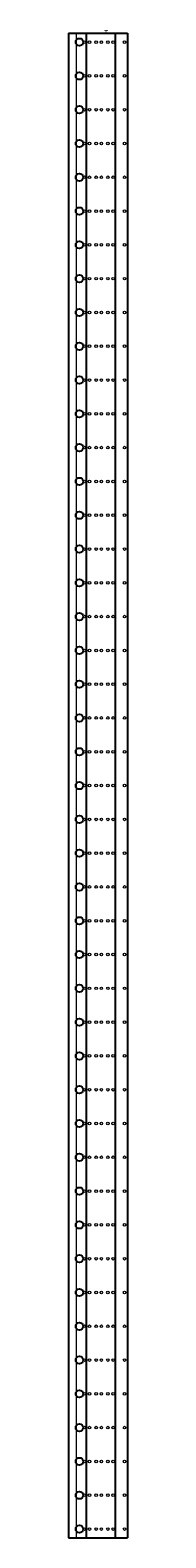
# Model space of a CAD drawing. Extents: x 0 to 81, y -2048 to 4.
import ezdxf

# ---------------------------------------------------------------- set-up
doc = ezdxf.new("R2010")
doc.units = 0
for name, color, linetype in [('schrack-descr', 7, 'Continuous'), ('schrack-symbol', 7, 'Continuous'), ('schrack-terminal', 7, 'Continuous')]:
    doc.layers.add(name, color=color, linetype=linetype)
for name, color, linetype, lineweight in [('schrack-details', 4, 'Continuous', 5), ('schrack-others', 2, 'Continuous', 13), ('schrack-outline', 1, 'Continuous', 25)]:
    doc.layers.add(name, color=color, linetype=linetype, lineweight=lineweight)
doc.styles.add('styl', font='simplex_.ttf')

# ---------------------------------------------------------------- blocks, each defined once
blk = doc.blocks.new('c_il046545-g_v')
at = {"layer": 'schrack-details'}
for centre in [(21.8, -12), (28.8, -12), (37.8, -12), (44.8, -12), (53.8, -12), (60.8, -12), (76.5, -12), (21.8, -58), (28.8, -58), (37.8, -58), (44.8, -58), (53.8, -58), (60.8, -58), (76.5, -58), (21.8, -104), (28.8, -104), (37.8, -104), (44.8, -104), (53.8, -104), (60.8, -104), (76.5, -104), (21.8, -150), (28.8, -150), (37.8, -150), (44.8, -150), (53.8, -150), (60.8, -150), (76.5, -150), (21.8, -196), (28.8, -196), (37.8, -196), (44.8, -196), (53.8, -196), (60.8, -196), (76.5, -196), (21.8, -242), (28.8, -242), (37.8, -242), (44.8, -242), (53.8, -242), (60.8, -242), (76.5, -242), (21.8, -288), (28.8, -288), (37.8, -288), (44.8, -288), (53.8, -288), (60.8, -288), (76.5, -288), (21.8, -334), (28.8, -334), (37.8, -334), (44.8, -334), (53.8, -334), (60.8, -334), (76.5, -334), (21.8, -380), (28.8, -380), (37.8, -380), (44.8, -380), (53.8, -380), (60.8, -380), (76.5, -380), (21.8, -426), (28.8, -426), (37.8, -426), (44.8, -426), (53.8, -426), (60.8, -426), (76.5, -426), (21.8, -472), (28.8, -472), (37.8, -472), (44.8, -472), (53.8, -472), (60.8, -472), (76.5, -472), (21.8, -518), (28.8, -518), (37.8, -518), (44.8, -518), (53.8, -518), (60.8, -518), (76.5, -518), (21.8, -564), (28.8, -564), (37.8, -564), (44.8, -564), (53.8, -564), (60.8, -564), (76.5, -564), (21.8, -610), (28.8, -610), (37.8, -610), (44.8, -610), (53.8, -610), (60.8, -610), (76.5, -610), (21.8, -656), (28.8, -656), (37.8, -656), (44.8, -656), (53.8, -656), (60.8, -656), (76.5, -656), (21.8, -702), (28.8, -702), (37.8, -702), (44.8, -702), (53.8, -702), (60.8, -702), (76.5, -702), (21.8, -748), (28.8, -748), (37.8, -748), (44.8, -748), (53.8, -748), (60.8, -748), (76.5, -748), (21.8, -794), (28.8, -794), (37.8, -794), (44.8, -794), (53.8, -794), (60.8, -794), (76.5, -794), (21.8, -840), (28.8, -840), (37.8, -840), (44.8, -840), (53.8, -840), (60.8, -840), (76.5, -840), (21.8, -886), (28.8, -886), (37.8, -886), (44.8, -886), (53.8, -886), (60.8, -886), (76.5, -886), (21.8, -932), (28.8, -932), (37.8, -932), (44.8, -932), (53.8, -932), (60.8, -932), (76.5, -932), (21.8, -978), (28.8, -978), (37.8, -978), (44.8, -978), (53.8, -978), (60.8, -978), (76.5, -978), (21.8, -1024), (28.8, -1024), (37.8, -1024), (44.8, -1024), (53.8, -1024), (60.8, -1024), (76.5, -1024), (21.8, -1070), (28.8, -1070), (37.8, -1070), (44.8, -1070), (53.8, -1070), (60.8, -1070), (76.5, -1070), (21.8, -1116), (28.8, -1116), (37.8, -1116), (44.8, -1116), (53.8, -1116), (60.8, -1116), (76.5, -1116), (21.8, -1162), (28.8, -1162), (37.8, -1162), (44.8, -1162), (53.8, -1162), (60.8, -1162), (76.5, -1162), (21.8, -1208), (28.8, -1208), (37.8, -1208), (44.8, -1208), (53.8, -1208), (60.8, -1208), (76.5, -1208), (21.8, -1254), (28.8, -1254), (37.8, -1254), (44.8, -1254), (53.8, -1254), (60.8, -1254), (76.5, -1254), (21.8, -1300), (28.8, -1300), (37.8, -1300), (44.8, -1300), (53.8, -1300), (60.8, -1300), (76.5, -1300), (21.8, -1346), (28.8, -1346), (37.8, -1346), (44.8, -1346), (53.8, -1346), (60.8, -1346), (76.5, -1346), (21.8, -1392), (28.8, -1392), (37.8, -1392), (44.8, -1392), (53.8, -1392), (60.8, -1392), (76.5, -1392), (21.8, -1438), (28.8, -1438), (37.8, -1438), (44.8, -1438), (53.8, -1438), (60.8, -1438), (76.5, -1438), (21.8, -1484), (28.8, -1484), (37.8, -1484), (44.8, -1484), (53.8, -1484), (60.8, -1484), (76.5, -1484), (21.8, -1530), (28.8, -1530), (37.8, -1530), (44.8, -1530), (53.8, -1530), (60.8, -1530), (76.5, -1530), (21.8, -1576), (28.8, -1576), (37.8, -1576), (44.8, -1576), (53.8, -1576), (60.8, -1576), (76.5, -1576), (21.8, -1622), (28.8, -1622), (37.8, -1622), (44.8, -1622), (53.8, -1622), (60.8, -1622), (76.5, -1622), (21.8, -1668), (28.8, -1668), (37.8, -1668), (44.8, -1668), (53.8, -1668), (60.8, -1668), (76.5, -1668), (21.8, -1714), (28.8, -1714), (37.8, -1714), (44.8, -1714), (53.8, -1714), (60.8, -1714), (76.5, -1714), (21.8, -1760), (28.8, -1760), (37.8, -1760), (44.8, -1760), (53.8, -1760), (60.8, -1760), (76.5, -1760), (21.8, -1806), (28.8, -1806), (37.8, -1806), (44.8, -1806), (53.8, -1806), (60.8, -1806), (76.5, -1806), (21.8, -1852), (28.8, -1852), (37.8, -1852), (44.8, -1852), (53.8, -1852), (60.8, -1852), (76.5, -1852), (21.8, -1898), (28.8, -1898), (37.8, -1898), (44.8, -1898), (53.8, -1898), (60.8, -1898), (76.5, -1898), (21.8, -1944), (28.8, -1944), (37.8, -1944), (44.8, -1944), (53.8, -1944), (60.8, -1944), (76.5, -1944), (21.8, -1990), (28.8, -1990), (37.8, -1990), (44.8, -1990), (53.8, -1990), (60.8, -1990), (76.5, -1990), (21.8, -2036), (28.8, -2036), (37.8, -2036), (44.8, -2036), (53.8, -2036), (60.8, -2036), (76.5, -2036)]:
    blk.add_circle(centre, 1.8, dxfattribs=at)
at = {"layer": 'schrack-others'}
blk.add_line((10.5, 0), (10.5, -2048), dxfattribs=at)
at = {"layer": 'schrack-outline'}
for p, q in [((0, 0), (0, -2048)), ((0, 0), (80.5, 0)), ((24, 0), (24, -2048)), ((63.5, 0), (63.5, -2048)), ((80.5, 0), (80.5, -2048)), ((0, -2048), (24, -2048)), ((24, -2048), (80.5, -2048))]:
    blk.add_line(p, q, dxfattribs=at)
for centre in [(15, -12), (15, -58), (15, -104), (15, -150), (15, -196), (15, -242), (15, -288), (15, -334), (15, -380), (15, -426), (15, -472), (15, -518), (15, -564), (15, -610), (15, -656), (15, -702), (15, -748), (15, -794), (15, -840), (15, -886), (15, -932), (15, -978), (15, -1024), (15, -1070), (15, -1116), (15, -1162), (15, -1208), (15, -1254), (15, -1300), (15, -1346), (15, -1392), (15, -1438), (15, -1484), (15, -1530), (15, -1576), (15, -1622), (15, -1668), (15, -1714), (15, -1760), (15, -1806), (15, -1852), (15, -1898), (15, -1944), (15, -1990), (15, -2036)]:
    blk.add_circle(centre, 5.1, dxfattribs=at)
at = {"layer": 'schrack-descr', "style": 'styl'}
blk.add_attdef('DESCRIPTION', (-0.2, -2058.1), '', height=1.7, dxfattribs=at)
at = {"layer": 'schrack-symbol', "style": 'styl'}
blk.add_attdef('SYMBOL', (53.8, 0), '', height=5, rotation=90, dxfattribs=at)
at = {"layer": 'schrack-terminal', "style": 'styl'}
for tag in ['TERMINAL2', 'TERMINAL']:
    blk.add_attdef(tag, (-0.2, -2060.7), '', height=1.7, dxfattribs=at)

msp = doc.modelspace()

# ---------------------------------------------------------------- block references
ref = msp.add_blockref('c_il046545-g_v', (0, 0))
ref.add_attrib('SYMBOL', 'H', (53.75, 0), dxfattribs={"layer": 'schrack-symbol', "height": 5, "rotation": 90, "style": 'styl'})

doc.saveas('drawing.dxf')
